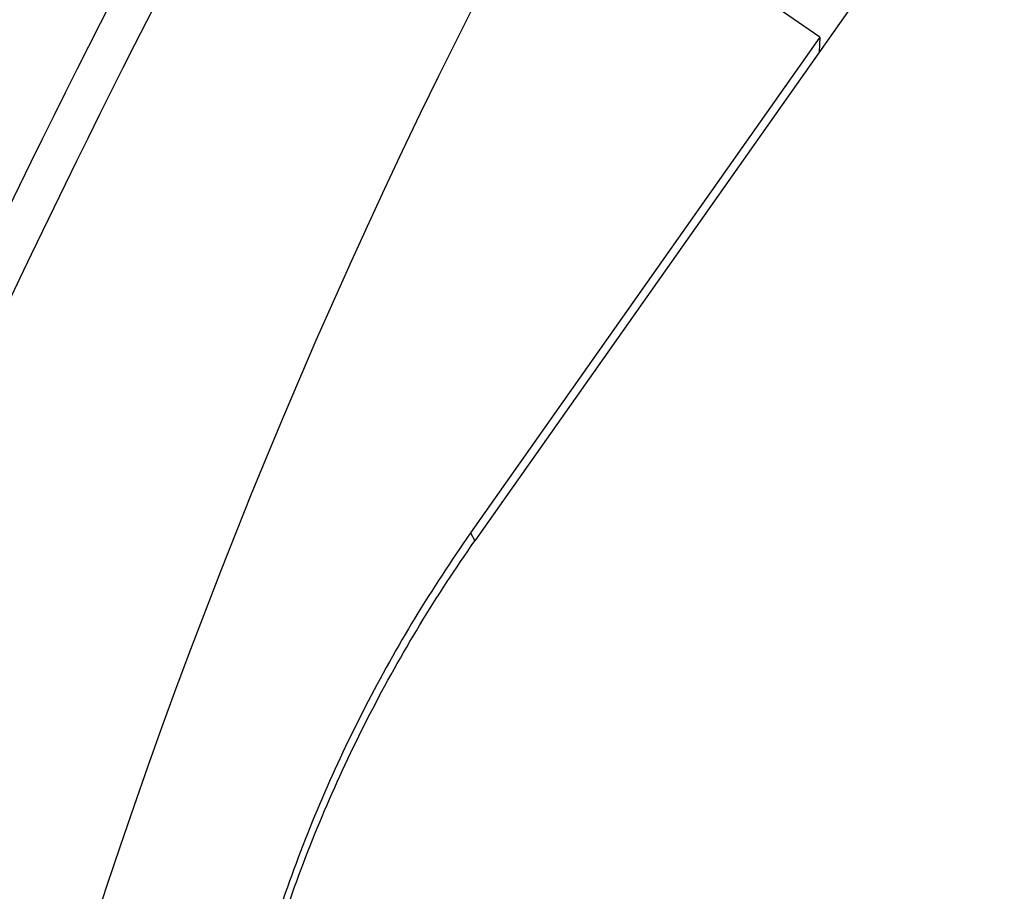
# Model space of a CAD drawing. Units: millimetres. Extents: x 0 to 594, y 0 to 420.
# Drawn here: x 77 to 80, y 147 to 151 of the extents above; entities that cross this region are included whole.
import ezdxf

# ---------------------------------------------------------------- set-up
doc = ezdxf.new("R2010")
doc.units = ezdxf.units.MM
doc.header["$LTSCALE"] = 32.67
doc.layers.add('607092202-000_CL', color=7, linetype='CONTINUOUS')
doc.layers.add('607150821-000_CL', color=7, linetype='CONTINUOUS')

msp = doc.modelspace()

# ---------------------------------------------------------------- linework, layer by layer
at = {"layer": '607092202-000_CL', "color": 7, "linetype": 'CONTINUOUS'}
for q in [(78.6155, 151.2932), (78.2903, 148.6185), (79.6638, 150.5121)]:
    msp.add_line((79.6668, 150.5717), q, dxfattribs=at)
at = {"layer": '607092202-000_CL', "color": 9, "linetype": 'CONTINUOUS'}
msp.add_line((78.2903, 148.6185), (78.3075, 148.5877), dxfattribs=at)
at = {"layer": '607092202-000_CL', "color": 7, "linetype": 'CONTINUOUS'}
msp.add_ellipse((123.1846, 127.8603), major_axis=(44.8431, -22.9118), ratio=0.709569, start_param=3.125115, end_param=3.418679, dxfattribs=at)
for points, knots in [([(74.8966, 116.758), (74.4439, 117.1494), (73.5683, 117.9764), (72.3598, 119.3318), (71.2563, 120.7994), (70.2635, 122.3706), (69.386, 124.0367), (68.3687, 126.3869), (67.41, 129.5192), (66.7791, 133.4712), (66.6671, 137.5622), (67.0732, 141.7078), (67.9866, 145.8232), (69.3875, 149.8239), (71.2467, 153.6275), (73.5264, 157.1554), (76.1812, 160.3341), (79.1581, 163.0966), (81.8783, 165.0159), (84.1556, 166.2819), (85.8935, 167.0878), (87.6631, 167.751), (88.8659, 168.0975), (89.469, 168.2451)], [0, 0, 0, 0, 0.028113, 0.056501, 0.08521, 0.114274, 0.143724, 0.173577, 0.23449, 0.29703, 0.361036, 0.426225, 0.492226, 0.558605, 0.624899, 0.690654, 0.755454, 0.818957, 0.880921, 0.911304, 0.941272, 0.970831, 1, 1, 1, 1]), ([(78.0114, 168.0704), (77.4484, 167.9326), (76.3242, 167.6011), (74.6742, 166.9493), (73.0562, 166.1431), (70.9395, 164.8597), (68.4375, 162.8948), (65.767, 160.0625), (63.4734, 156.8138), (61.6202, 153.2393), (60.2586, 149.4395), (59.6997, 146.8058), (59.514, 145.4825)], [0, 0, 0, 0, 0.056326, 0.113716, 0.172207, 0.231799, 0.354056, 0.480038, 0.60884, 0.739304, 0.870134, 1, 1, 1, 1]), ([(72.2809, 126.7965), (72.1689, 127.8277), (72.029, 129.9151), (72.0675, 133.072), (72.3524, 136.2541), (72.8808, 139.4349), (73.6486, 142.5891), (74.9817, 146.7215), (76.3202, 149.7082), (77.3514, 151.6189)], [0, 0, 0, 0, 0.121058, 0.243846, 0.368107, 0.493542, 0.619823, 0.746597, 1, 1, 1, 1]), ([(78.2903, 148.6185), (78.1366, 148.4004), (77.8593, 147.9428), (77.543, 147.2066), (77.3327, 146.435), (77.2325, 145.6433), (77.2444, 144.8469), (77.3682, 144.0614), (77.6014, 143.3022), (77.827, 142.8231), (77.956, 142.5931)], [0, 0, 0, 0, 0.125847, 0.25144, 0.376758, 0.501804, 0.626601, 0.751191, 0.875634, 1, 1, 1, 1])]:
    msp.add_open_spline(points, degree=3, knots=knots, dxfattribs=at)
at = {"layer": '607092202-000_CL', "color": 9, "linetype": 'CONTINUOUS'}
for points, knots in [([(89.6765, 168.2563), (89.0819, 168.1108), (87.8945, 167.7683), (85.5438, 166.886), (82.6735, 165.415), (80.0002, 163.5249), (77.982, 161.7737), (76.0322, 159.8464), (73.7986, 157.1715), (71.8909, 154.2221), (70.5696, 151.7175), (69.3917, 149.1257), (68.2095, 145.7688), (67.28, 141.6286), (66.8588, 137.4625), (66.9556, 133.3591), (67.5692, 129.4059), (68.5099, 126.2799), (69.5092, 123.9416), (70.3693, 122.2904), (71.3412, 120.7372), (72.4199, 119.2903), (73.5993, 117.9578), (74.4536, 117.1457), (74.8949, 116.762)], [0, 0, 0, 0, 0.028797, 0.058067, 0.118036, 0.179948, 0.211605, 0.243674, 0.308851, 0.375112, 0.408519, 0.442015, 0.508989, 0.575546, 0.641196, 0.705506, 0.768136, 0.828868, 0.858516, 0.887678, 0.916372, 0.944628, 0.972487, 1, 1, 1, 1]), ([(77.5365, 151.6299), (76.4973, 149.7098), (75.148, 146.7081), (73.8033, 142.5542), (73.0283, 139.3836), (72.4943, 136.1867), (72.2056, 132.9894), (72.1647, 129.8188), (72.3041, 127.7228), (72.416, 126.6877)], [0, 0, 0, 0, 0.253519, 0.38036, 0.506693, 0.632151, 0.75639, 0.879098, 1, 1, 1, 1])]:
    msp.add_open_spline(points, degree=3, knots=knots, dxfattribs=at)
at = {"layer": '607150821-000_CL', "color": 7, "linetype": 'CONTINUOUS'}
msp.add_line((80.7486, 152.0514), (78.3075, 148.5877), dxfattribs=at)
msp.add_open_spline([(77.9561, 142.5931), (77.8293, 142.8226), (77.6077, 143.3004), (77.3797, 144.0566), (77.26, 144.8383), (77.251, 145.6303), (77.3528, 146.4173), (77.5634, 147.1841), (77.8787, 147.9159), (78.1547, 148.3709), (78.3075, 148.5877)], degree=3, knots=[0, 0, 0, 0, 0.124364, 0.248807, 0.3734, 0.498199, 0.623246, 0.748565, 0.874154, 1, 1, 1, 1], dxfattribs=at)

doc.saveas('drawing.dxf')
